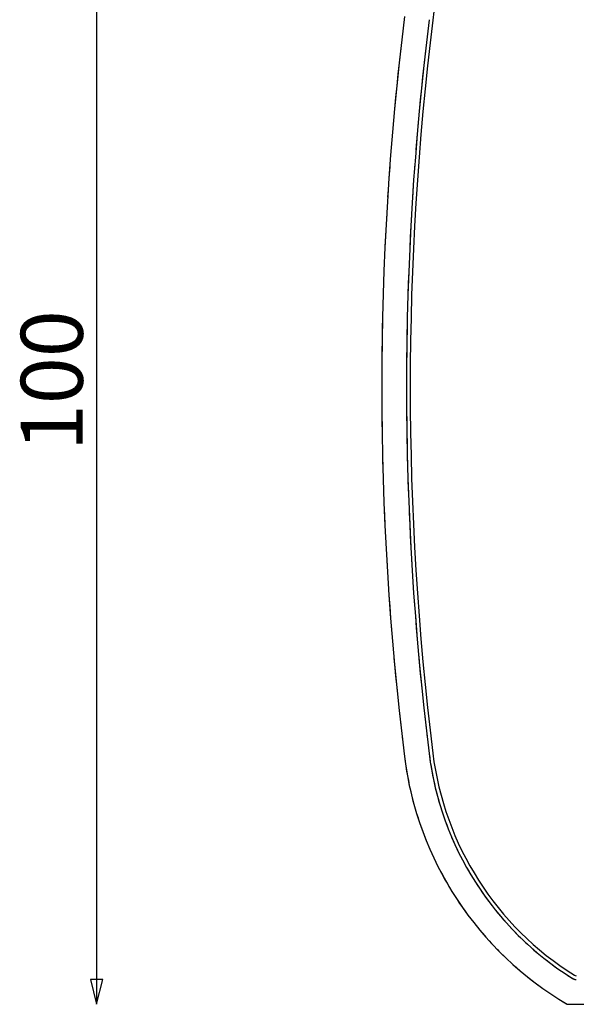
# Model space of a CAD drawing. Units: millimetres. Extents: x 400 to 8200, y 200 to 5740.
# Drawn here: x 1131 to 1580, y 1589 to 2383 of the extents above; entities that cross this region are included whole.
import ezdxf

# ---------------------------------------------------------------- set-up
doc = ezdxf.new("R2010")
doc.units = ezdxf.units.MM
doc.header["$LTSCALE"] = 20
doc.linetypes.add('DOUBLE_DASH_CHAIN', pattern=[1.2403, 0.6614, -0.0827, 0.1654, -0.0827, 0.1654, -0.0827])
doc.layers.get('0').update_dxf_attribs({"lineweight": 25})
doc.layers.add('Revismo Dimension', color=9, linetype='Continuous', lineweight=25, true_color=0x808080)
doc.layers.add('Revismo Reference', color=9, linetype='DOUBLE_DASH_CHAIN', lineweight=25, true_color=0x808080)
doc.layers.add('Revismo Visible', color=7, linetype='Continuous', lineweight=25)
doc.styles.add('Note Text', font='calibril.ttf')
doc.dimstyles.new('REVISMO', dxfattribs={"dimscale": 20, "dimtxt": 2.5, "dimasz": 1, "dimexe": 2, "dimexo": 0.5, "dimgap": 0.5, "dimtad": 1, "dimtoh": 1, "dimdec": 1, "dimrnd": 1e-08, "dimtxsty": 'Note Text', "dimblk": 'Filled-1', "dimcen": 0.09, "dimdle": 10, "dimclrd": 7, "dimclre": 7, "dimclrt": 7, "dimadec": 1, "dimazin": 2, "dimtfac": 2.116667, "dimtdec": 3, "dimtmove": 0, "dimatfit": 3, "dimfxl": 0, "dimtolj": 1, "dimlwd": -1, "dimlwe": -1, "dimarcsym": 0})

# ---------------------------------------------------------------- blocks, each defined once
blk = doc.blocks.new('Filled-1')
at = {"color": 0}
for p, q in [((0, 0), (-1, 0.25)), ((-1, 0.25), (-1, -0.25)), ((-1, 0), (0, 0)), ((-1, -0.25), (0, 0))]:
    blk.add_line(p, q, dxfattribs=at)
at = {"color": 0, "flags": 128}
blk.add_lwpolyline([(-1, -0.25), (0, 0), (-1, 0.25), (-1, -0.25)], dxfattribs=at)
at = {"color": 0}
blk.add_solid([(-1, -0.25), (0, 0), (-1, 0.25), (-1, -0.25)], dxfattribs=at)
blk = doc.blocks.new('*D13')
at = {"layer": 'Defpoints', "color": 0, "transparency": 16777216}
for p in [(1572.88, 2585.37), (1193.37, 1589.37), (1572.88, 1589.37)]:
    blk.add_point(p, dxfattribs=at)
at = {"layer": 'Revismo Dimension', "color": 7, "transparency": 16777216}
blk.add_line((1193.37, 2565.37), (1193.37, 1609.37), dxfattribs=at)
at = {"layer": 'Revismo Dimension', "color": 7, "transparency": 16777216, "xscale": 20, "yscale": 20, "zscale": 20}
for p, rotation in [((1193.37, 2585.37), 90), ((1193.37, 1589.37), 270)]:
    blk.add_blockref('Filled-1', p, dxfattribs=dict(at, rotation=rotation))
at = {"layer": 'Revismo Dimension', "color": 7, "transparency": 16777216, "insert": (1132.29, 2020.1), "char_height": 50, "attachment_point": 1, "rotation": 90, "style": 'Note Text'}
blk.add_mtext('\\A1; \\fCalibri Light|b0|i0;\\H50.0000;100', dxfattribs=at)
blk = doc.blocks.new('*D14')
at = {"layer": 'Defpoints', "color": 0, "transparency": 16777216}
for p in [(3773.25, 2767.37), (1423.25, 2087.37), (3773.25, 2087.37)]:
    blk.add_point(p, dxfattribs=at)
at = {"layer": 'Revismo Dimension', "color": 7, "transparency": 16777216}
blk.add_line((1443.25, 2767.37), (3753.25, 2767.37), dxfattribs=at)
at = {"layer": 'Revismo Dimension', "color": 7, "transparency": 16777216, "xscale": 20, "yscale": 20, "zscale": 20, "rotation": 180}
blk.add_blockref('Filled-1', (1423.25, 2767.37), dxfattribs=at)
at = {"layer": 'Revismo Dimension', "color": 7, "transparency": 16777216, "xscale": 20, "yscale": 20, "zscale": 20}
blk.add_blockref('Filled-1', (3773.25, 2767.37), dxfattribs=at)
at = {"layer": 'Revismo Dimension', "color": 7, "transparency": 16777216, "insert": (2532.06, 2828.45), "char_height": 50, "attachment_point": 1, "style": 'Note Text'}
blk.add_mtext('\\A1; \\fCalibri Light|b0|i0;\\H50.0000;235', dxfattribs=at)

msp = doc.modelspace()

# ---------------------------------------------------------------- linework, layer by layer
at = {"layer": 'Revismo Reference', "ltscale": 2.759059}
msp.add_line((1572.88, 1589.37), (1746.73, 1589.37), dxfattribs=at)
at = {"layer": 'Revismo Reference', "ltscale": 8.0373}
msp.add_arc((3853.63, 2087.37), 2430.38, 172.94972, 187.05028, dxfattribs=at)
at = {"layer": 'Revismo Reference', "ltscale": 7.97116}
msp.add_arc((3853.63, 2087.37), 2410.38, 172.94972, 187.05028, dxfattribs=at)
at = {"layer": 'Revismo Reference', "ltscale": 3.928761}
msp.add_arc((1709.59, 1822.2), 270, 187.05028, 239.58132, dxfattribs=at)
at = {"layer": 'Revismo Reference', "ltscale": 3.525478}
msp.add_arc((1709.59, 1822.2), 250, 187.05028, 237.96032, dxfattribs=at)
at = {"layer": 'Revismo Reference', "ltscale": 0.053151}
msp.add_arc((1580.14, 1615.37), 6, 237.96032, 270, dxfattribs=at)
at = {"layer": 'Revismo Visible'}
msp.add_line((1572.88, 1589.37), (1746.73, 1589.37), dxfattribs=at)
for centre, radius, start, end in [((1709.59, 2352.53), 247, 122.03968, 172.94972), ((3853.63, 2087.37), 2430.38, 172.94972, 187.05028), ((3853.63, 2087.37), 2410.38, 172.94972, 187.05028), ((3853.63, 2087.37), 2407.38, 172.94972, 187.05028), ((1709.59, 1822.2), 270, 187.05028, 239.58132), ((1709.59, 1822.2), 250, 187.05028, 237.96032), ((1709.59, 1822.2), 247, 187.05028, 237.96032), ((1580.14, 1615.37), 3, 237.96032, 270), ((1580.14, 1615.37), 6, 237.96032, 270)]:
    msp.add_arc(centre, radius, start, end, dxfattribs=at)

# ---------------------------------------------------------------- dimensions: what is measured, and where the dimension line sits
at = {"layer": 'Revismo Dimension', "color": 7}
for base, p1, p2, angle, text, picture, middle in [((3773.25, 2767.37), (1423.25, 2087.37), (3773.25, 2087.37), 180, ' \\fCalibri Light|b0|i0;\\H50.0000;235', '*D14', (2598.25, 2767.37)), ((1193.37, 1589.37), (1572.88, 2585.37), (1572.88, 1589.37), 90, ' \\fCalibri Light|b0|i0;\\H50.0000;100', '*D13', (1193.37, 2087.37))]:
    dim = msp.add_linear_dim(base=base, p1=p1, p2=p2, angle=angle, text=text, dimstyle='REVISMO', override={"dimgap": 0.5, "dimtoh": 0, "dimdec": 1, "dimse1": 1, "dimse2": 1, "dimtol": 0, "dimlim": 0, "dimtp": 0, "dimtm": 0, "dimtdec": 3, "dimtofl": 0, "dimatfit": 1}, dxfattribs=at)
    dim.commit()
    dim.dimension.update_dxf_attribs({"geometry": picture, "text_midpoint": middle, "dimtype": 160})

doc.saveas('drawing.dxf')
